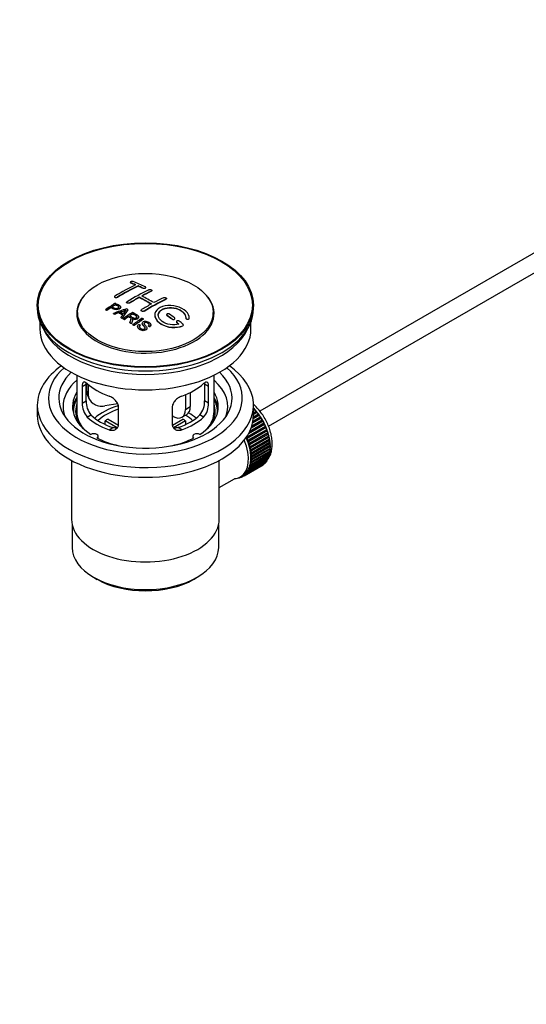
# Model space of a CAD drawing. Units: millimetres. Extents: x 0 to 1478, y 0 to 1758.
# Drawn here: x 218 to 365, y 0 to 287 of the extents above; entities that cross this region are included whole.
import ezdxf
from ezdxf import colors
from ezdxf.entities.mleader import LeaderData, LeaderLine
from ezdxf.math import Vec2, Vec3

# ---------------------------------------------------------------- set-up
doc = ezdxf.new("R2010")
doc.units = ezdxf.units.MM
doc.layers.add('DV5_Défaut', color=7, linetype='Continuous')
doc.layers.add('Défaut', color=7, linetype='Continuous')

# ---------------------------------------------------------------- blocks, each defined once
blk = doc.blocks.new('_DOT')
at = {"color": 0}
blk.add_line((0, 0), (-1, 0), dxfattribs=at)
at = {"color": 0, "const_width": 0.333}
blk.add_lwpolyline([(-0.1665, 0, 1), (0.1665, 0, 1)], format="xyb", close=True, dxfattribs=at)
blk = doc.blocks.new('SE4')
at = {"layer": 'DV5_Défaut', "color": 7, "linetype": 'Continuous'}
for p, q in [((387.06, 230.38), (287.61, 172.96)), ((290.12, 168.63), (386.62, 224.35)), ((249.82, 210.53), (249.82, 210.45)), ((249.97, 210.3), (249.97, 210.39)), ((252.09, 209.43), (252.09, 209.51)), ((253.5, 208.79), (253.5, 208.87)), ((254.36, 208.96), (254.36, 209.04)), ((255.98, 207.92), (255.98, 208)), ((256.13, 208.09), (256.13, 208.17)), ((222.74, 203.88), (222.74, 202.9)), ((245.23, 206.32), (245.23, 206.24)), ((245.44, 203.98), (245.44, 204.06)), ((246.08, 206.13), (246.08, 206.21)), ((248.76, 204.68), (248.76, 204.6)), ((249.62, 204.45), (249.62, 204.53)), ((252.44, 206.1), (252.44, 206.18)), ((260.22, 205.54), (260.22, 205.62)), ((260.37, 205.72), (260.37, 205.8)), ((285.74, 202.9), (285.74, 203.88)), ((234.49, 201.75), (234.49, 200.53)), ((242.67, 202.49), (242.67, 202.57)), ((243.03, 202.32), (243.03, 202.4)), ((244.14, 203.1), (244.14, 203.18)), ((244.92, 201.39), (244.92, 201.47)), ((245.3, 201.19), (245.3, 201.28)), ((246.43, 201.62), (246.43, 201.7)), ((247.05, 203.31), (247.05, 203.39)), ((249.09, 202.5), (249.09, 202.58)), ((250.56, 201.3), (250.56, 201.39)), ((253, 202.36), (253, 202.28)), ((253.86, 202.07), (253.86, 202.15)), ((260.43, 201.08), (260.43, 200.99)), ((273.99, 200.53), (273.99, 201.75)), ((223.49, 198.95), (223.49, 196.94)), ((247.06, 200.24), (247.06, 200.32)), ((247.48, 200.01), (247.48, 200.09)), ((247.77, 199.84), (247.77, 199.92)), ((248.13, 199.63), (248.13, 199.71)), ((249.35, 200.48), (249.35, 200.57)), ((249.72, 198.68), (249.72, 198.76)), ((250.18, 198.4), (250.18, 198.48)), ((250.51, 199.59), (250.51, 199.67)), ((250.58, 198.14), (250.58, 198.22)), ((252.27, 200.4), (252.27, 200.48)), ((253.33, 198.57), (253.33, 198.49)), ((253.68, 199.78), (253.68, 199.86)), ((255.84, 198.04), (255.84, 198.13)), ((260.58, 200.76), (260.58, 200.85)), ((261.99, 199.76), (261.99, 199.84)), ((262.84, 199.91), (262.84, 199.99)), ((263.26, 199.04), (263.26, 198.95)), ((263.4, 198.71), (263.4, 198.79)), ((265.3, 198.04), (265.3, 198.13)), ((265.98, 200.16), (265.98, 200.08)), ((266.98, 199.93), (266.98, 200.01)), ((266.99, 200.1), (266.99, 200.18)), ((284.99, 196.94), (284.99, 198.95)), ((250.95, 197.91), (250.95, 197.99)), ((251.97, 197.66), (251.97, 197.58)), ((252.71, 197.99), (252.71, 198.07)), ((254.7, 197.12), (254.7, 197.2)), ((255.14, 197.74), (255.14, 197.83)), ((255.52, 197.52), (255.52, 197.6)), ((265.11, 197.8), (265.11, 197.89)), ((234.24, 183.45), (234.24, 172.85)), ((237.08, 181.16), (237.08, 178.96)), ((274.24, 172.85), (274.24, 183.45)), ((235.83, 180.18), (236.98, 180.85)), ((235.83, 180.18), (235.83, 175.28)), ((236.98, 175.95), (236.98, 180.85)), ((237.08, 178.96), (237.6, 177.84)), ((237.6, 180.74), (237.6, 177.84)), ((267.32, 178.4), (267.32, 174.28)), ((271.5, 180.85), (271.5, 175.95)), ((272.66, 180.18), (271.5, 180.85)), ((272.66, 175.28), (272.66, 180.18)), ((235.83, 175.28), (236.98, 175.95)), ((237.37, 177.6), (237.89, 176.48)), ((265.91, 177.76), (265.91, 173.46)), ((272.66, 175.28), (271.5, 175.95)), ((222.74, 174.73), (222.74, 171.87)), ((246.17, 175.09), (242.43, 174.51)), ((246.44, 169.16), (246.44, 174.06)), ((262.05, 174.06), (262.05, 169.16)), ((265.91, 173.46), (267.32, 174.28)), ((285.74, 171.87), (285.74, 174.73)), ((285.74, 173.63), (285.91, 173.72)), ((285.98, 173.42), (285.74, 173.28)), ((286.2, 173.39), (285.74, 173.12)), ((285.74, 172.49), (286.56, 172.96)), ((286.61, 172.66), (285.74, 172.17)), ((286.84, 172.61), (285.74, 171.98)), ((285.91, 173.72), (285.98, 173.42)), ((285.98, 173.42), (286.2, 173.39)), ((286.56, 172.96), (286.61, 172.66)), ((286.61, 172.66), (286.84, 172.61)), ((237.28, 171.22), (238.37, 171.85)), ((246.06, 168.1), (242.51, 170.15)), ((242.51, 169.08), (242.51, 170.15)), ((243.36, 170.64), (246.4, 168.88)), ((262.37, 171.42), (262.05, 171.61)), ((262.1, 168.9), (265.12, 170.64)), ((265.97, 170.15), (262.43, 168.11)), ((264.87, 171.17), (266.29, 171.99)), ((265.97, 170.15), (265.97, 169.08)), ((271.2, 171.22), (270.11, 171.85)), ((284.66, 167.15), (288.78, 169.53)), ((288.52, 170.03), (285.02, 168.01)), ((288.28, 170.16), (285.15, 168.36)), ((285.25, 168.68), (288.29, 170.43)), ((288, 170.92), (285.46, 169.46)), ((287.76, 171.03), (285.52, 169.74)), ((285.59, 170.06), (287.75, 171.31)), ((287.44, 171.78), (285.68, 170.77)), ((287.2, 171.87), (285.71, 171)), ((285.73, 171.32), (287.17, 172.16)), ((287.17, 172.16), (287.2, 171.87)), ((287.2, 171.87), (287.44, 171.78)), ((287.75, 171.31), (287.76, 171.03)), ((287.76, 171.03), (288, 170.92)), ((288.29, 170.43), (288.28, 170.16)), ((288.28, 170.16), (288.52, 170.03)), ((288.78, 169.53), (288.75, 169.27)), ((243.64, 167.55), (244.74, 168.18)), ((264.84, 167.55), (263.75, 168.18)), ((289.17, 168.36), (283.65, 165.18)), ((283.71, 165.41), (289.22, 168.6)), ((289.4, 168.18), (283.89, 164.99)), ((289.53, 167.44), (284.02, 164.26)), ((284.09, 164.48), (289.61, 167.66)), ((289.76, 167.24), (284.25, 164.05)), ((288.98, 169.11), (284.28, 166.4)), ((284.42, 163.54), (289.94, 166.72)), ((288.75, 169.27), (284.5, 166.82)), ((288.75, 169.27), (288.98, 169.11)), ((289.22, 168.6), (289.17, 168.36)), ((289.17, 168.36), (289.4, 168.18)), ((289.61, 167.66), (289.53, 167.44)), ((289.53, 167.44), (289.76, 167.24)), ((289.94, 166.72), (289.84, 166.52)), ((240.47, 164.98), (240.47, 165.64)), ((268.02, 165.64), (268.02, 164.98)), ((283.65, 165.18), (283.71, 165.41)), ((283.89, 164.99), (283.65, 165.18)), ((284.02, 164.26), (284.09, 164.48)), ((284.25, 164.05), (284.02, 164.26)), ((289.84, 166.52), (284.33, 163.34)), ((290.07, 166.3), (284.55, 163.11)), ((290.09, 165.61), (284.58, 162.42)), ((284.69, 162.6), (290.21, 165.78)), ((290.28, 164.7), (284.77, 161.52)), ((290.31, 165.36), (284.79, 162.18)), ((290.41, 163.82), (284.89, 160.63)), ((284.9, 161.67), (290.42, 164.85)), ((290.49, 164.44), (284.97, 161.26)), ((285.05, 160.76), (290.56, 163.94)), ((289.84, 166.52), (290.07, 166.3)), ((290.21, 165.78), (290.09, 165.61)), ((290.09, 165.61), (290.31, 165.36)), ((290.42, 164.85), (290.28, 164.7)), ((290.28, 164.7), (290.49, 164.44)), ((290.56, 163.94), (290.41, 163.82)), ((290.41, 163.82), (290.6, 163.54)), ((284.33, 163.34), (284.42, 163.54)), ((284.55, 163.11), (284.33, 163.34)), ((284.58, 162.42), (284.69, 162.6)), ((284.79, 162.18), (284.58, 162.42)), ((284.77, 161.52), (284.9, 161.67)), ((284.97, 161.26), (284.77, 161.52)), ((290.47, 162.96), (284.96, 159.77)), ((290.56, 161.05), (285.05, 157.86)), ((290.6, 163.54), (285.09, 160.36)), ((285.09, 158.21), (290.6, 161.4)), ((285.13, 159.88), (290.64, 163.06)), ((290.64, 161.84), (285.13, 158.66)), ((290.66, 162.67), (285.14, 159.49)), ((285.14, 159.02), (290.66, 162.21)), ((290.43, 161.3), (290.56, 161.05)), ((290.64, 163.06), (290.47, 162.96)), ((290.47, 162.96), (290.66, 162.67)), ((290.49, 162.11), (290.64, 161.84)), ((232.74, 158.58), (232.74, 141.42)), ((275.74, 141.42), (275.74, 158.58)), ((289.22, 157.94), (283.71, 154.76)), ((283.89, 154.97), (289.4, 158.15)), ((289.61, 158.43), (284.09, 155.25)), ((284.25, 155.49), (289.76, 158.67)), ((289.94, 158.99), (284.42, 155.81)), ((284.55, 156.08), (290.07, 159.27)), ((290.21, 159.62), (284.69, 156.43)), ((284.79, 156.74), (290.31, 159.92)), ((284.89, 160.63), (285.05, 160.76)), ((285.09, 160.36), (284.89, 160.63)), ((284.89, 158.17), (285.09, 158.21)), ((285.05, 157.86), (284.89, 158.17)), ((290.42, 160.31), (284.9, 157.12)), ((284.96, 159.77), (285.13, 159.88)), ((285.14, 159.49), (284.96, 159.77)), ((284.96, 158.95), (285.14, 159.02)), ((285.13, 158.66), (284.96, 158.95)), ((284.97, 157.45), (290.49, 160.63)), ((289.2, 158.04), (289.22, 157.94)), ((289.57, 158.57), (289.61, 158.43)), ((289.88, 159.16), (289.94, 158.99)), ((290.13, 159.82), (290.21, 159.62)), ((290.32, 160.53), (290.42, 160.31)), ((288.29, 157.18), (282.77, 154)), ((283, 154.14), (288.52, 157.33)), ((288.78, 157.52), (283.26, 154.34)), ((283.47, 154.52), (288.98, 157.7)), ((283.71, 154.76), (283.65, 155.06)), ((283.65, 155.06), (283.89, 154.97)), ((284.09, 155.25), (284.02, 155.55)), ((284.02, 155.55), (284.25, 155.49)), ((284.42, 155.81), (284.33, 156.12)), ((284.33, 156.12), (284.55, 156.08)), ((284.69, 156.43), (284.58, 156.74)), ((284.58, 156.74), (284.79, 156.74)), ((284.77, 157.43), (284.97, 157.45)), ((284.9, 157.12), (284.77, 157.43)), ((288.29, 157.19), (288.29, 157.18)), ((288.77, 157.58), (288.78, 157.52)), ((275.74, 150.69), (280.17, 153.25)), ((281.31, 153.51), (281.32, 153.5)), ((281.86, 153.68), (281.66, 153.56)), ((281.66, 153.56), (281.67, 153.66)), ((281.8, 153.73), (281.92, 153.63)), ((281.93, 153.8), (282.64, 154.21)), ((282.24, 153.74), (282.24, 153.98)), ((282.45, 153.87), (282.24, 153.74)), ((282.27, 154), (282.48, 153.85)), ((282.77, 154), (282.76, 154.28)), ((282.76, 154.28), (283, 154.14)), ((283.26, 154.34), (283.23, 154.63)), ((283.23, 154.63), (283.47, 154.52)), ((232.89, 139.95), (232.89, 133.25)), ((275.59, 133.25), (275.59, 139.95)), ((239.15, 124.53), (240.21, 123.92)), ((268.28, 123.92), (269.34, 124.53))]:
    blk.add_line(p, q, dxfattribs=at)
for centre, radius, start, end in [((240.95, 220.59), 19.64, 287.4132, 292.931), ((261.63, 192.13), 16.66, 141.4657, 146.3855), ((241.97, 175.19), 6.14, 179.1058, 220.2434), ((243.3, 175.81), 6.32, 178.7495, 218.7665), ((265.18, 175.81), 6.32, 321.2307, 1.2533), ((266.52, 175.19), 6.14, 319.7591, 0.8917)]:
    blk.add_arc(centre, radius, start, end, dxfattribs=at)
for centre, major_axis in [((254.24, 203.88), (-31.5, 0)), ((254.24, 203.88), (-31.2, 0)), ((254.24, 201.75), (-19.75, 0))]:
    blk.add_ellipse(centre, major_axis=major_axis, ratio=0.57735, dxfattribs=at)
for centre, major_axis, ratio, start_param, end_param in [((247.05, 145.68), (37.87, 65.59), 0.57735, 0.704441, 0.816772), ((258.57, 144.03), (-38.08, 65.96), 0.57735, -0.651509, -0.624963), ((258.57, 144.03), (-38.03, 65.87), 0.57735, -0.651331, -0.624749), ((259.28, 144.44), (-38.04, 65.89), 0.57735, -0.691049, -0.624778), ((247.76, 145.27), (37.93, 65.7), 0.57735, 0.704578, 0.816719), ((247.76, 145.27), (37.88, 65.61), 0.57735, 0.70447, 0.816761), ((250.59, 143.64), (38.12, 66.02), 0.57735, 0.698397, 0.816564), ((258.57, 144.03), (-38.08, 65.96), 0.57735, -0.691157, -0.664745), ((258.57, 144.03), (-38.03, 65.87), 0.57735, -0.691032, -0.664585), ((251.3, 143.23), (38.15, 66.08), 0.57735, 0.698467, 0.750995), ((251.3, 143.23), (38.1, 65.99), 0.57735, 0.698352, 0.75095), ((254.24, 201.43), (-20, 0), 0.57735, 5.812697, 6.283185), ((254.24, 201.43), (-20, 0), 0.57735, 0, 3.612081), ((248.99, 144.56), (38.03, 65.86), 0.57735, 0.852216, 0.903307), ((249.35, 144.35), (38.05, 65.9), 0.57735, 0.858164, 0.876427), ((249.35, 144.35), (38, 65.82), 0.57735, 0.85826, 0.876547), ((251.3, 143.23), (38.15, 66.08), 0.57735, 0.764107, 0.816539), ((251.3, 143.23), (38.1, 65.99), 0.57735, 0.764079, 0.81658), ((255.39, 142.19), (-38.2, 66.16), 0.57735, -0.796297, -0.73082), ((255.39, 142.19), (-38.15, 66.07), 0.57735, -0.796311, -0.730749), ((256.1, 142.6), (-38.18, 66.14), 0.57735, -0.796301, -0.7308), ((254.83, 141.19), (38.2, 66.17), 0.57735, 0.764137, 0.816495), ((255.54, 140.78), (38.2, 66.16), 0.57735, 0.698571, 0.816502), ((255.54, 140.78), (38.15, 66.07), 0.57735, 0.698457, 0.816543), ((254.83, 141.19), (38.2, 66.17), 0.57735, 0.698591, 0.751044), ((254.24, 202.9), (-31.5, 0), 0.57735, 0, 3.141593), ((249.35, 144.35), (38.05, 65.9), 0.57735, 0.882428, 0.903232), ((249.35, 144.35), (38, 65.82), 0.57735, 0.882557, 0.903389), ((253.94, 141.92), (60.54, 46.62), 0.746076, 1.124335, 1.178868), ((247.92, 137.88), (-37.94, 65.72), 0.57735, -0.736615, -0.729471), ((247.92, 137.88), (-37.89, 65.63), 0.57735, -0.73655, -0.729396), ((254.06, 141.76), (59.34, 48.14), 0.739398, 1.140955, 1.15737), ((254.06, 141.76), (59.26, 48.08), 0.739398, 1.1411, 1.157537), ((248.74, 138.36), (-38.01, 65.83), 0.57735, -0.76366, -0.742279), ((248.74, 138.36), (-37.96, 65.74), 0.57735, -0.763631, -0.742222), ((249.04, 138.53), (-38.03, 65.87), 0.57735, -0.761574, -0.744218), ((250.3, 142.55), (19.06, 73.87), 0.333105, 0.746566, 0.763075), ((250.59, 142.41), (17.94, 74.17), 0.31556, 0.704746, 0.759699), ((250.59, 142.41), (17.92, 74.07), 0.31556, 0.704813, 0.759839), ((254.09, 141.61), (38.21, 66.17), 0.57735, 0.8519, 0.902747), ((250.65, 139.46), (-38.12, 66.03), 0.57735, -0.756474, -0.749259), ((254.46, 141.41), (38.21, 66.17), 0.57735, 0.857535, 0.874288), ((254.46, 141.41), (38.16, 66.09), 0.57735, 0.85763, 0.874405), ((255.74, 142.4), (-38.19, 66.15), 0.57735, -0.914485, -0.888123), ((254.24, 200.53), (-19.75, 0), 0.57735, 0, 0.122647), ((247.92, 137.88), (-37.94, 65.72), 0.57735, -0.777211, -0.769523), ((247.92, 137.88), (-37.89, 65.63), 0.57735, -0.777202, -0.769503), ((254.46, 141.41), (38.21, 66.17), 0.57735, 0.880117, 0.902748), ((254.46, 141.41), (38.16, 66.09), 0.57735, 0.880242, 0.902902), ((247.92, 137.88), (-37.94, 65.72), 0.57735, -0.827538, -0.819106), ((247.92, 137.88), (-37.89, 65.63), 0.57735, -0.827594, -0.819151), ((256.91, 139.99), (38.16, 66.09), 0.57735, 0.851981, 0.902891), ((257.27, 139.78), (38.15, 66.07), 0.57735, 0.852005, 0.902932), ((257.27, 139.78), (38.1, 65.98), 0.57735, 0.852093, 0.903088), ((255.04, 141.99), (-38.2, 66.17), 0.57735, -0.914449, -0.888095), ((255.04, 141.99), (-38.15, 66.08), 0.57735, -0.914619, -0.88823), ((255.04, 141.99), (-38.2, 66.17), 0.57735, -0.95247, -0.940894), ((255.04, 141.99), (-38.15, 66.08), 0.57735, -0.952691, -0.941099), ((255.74, 142.4), (-38.19, 66.15), 0.57735, -0.960477, -0.940937), ((254.24, 200.53), (-19.75, 0), 0.57735, 3.018945, 3.141593), ((254.24, 196.94), (-30.75, 0), 0.57735, 0, 3.141593), ((254.24, 201.43), (-30.75, 0), 0.57735, 0.25974, 2.881853), ((254.24, 174.73), (-31.5, 0), 0.57735, 5.60183, 6.283185), ((254.24, 174.73), (-31.5, 0), 0.57735, 0, 3.822948), ((254.24, 176.77), (-28.25, 0), 0.57735, 5.708569, 6.283185), ((254.24, 176.77), (-28.25, 0), 0.57735, 0, 3.716209), ((254.24, 176.77), (-25.25, 0), 0.57735, 5.739722, 6.283185), ((254.24, 176.77), (-25.25, 0), 0.57735, 0, 3.685056), ((254.24, 174.32), (-24, 0), 0.57735, 5.697563, 6.283185), ((254.24, 187.14), (-20, 0), 0.57735, 0.558455, 1.012341), ((254.24, 187.14), (20, 0), 0.57735, 5.270844, 5.72473), ((254.24, 174.32), (-24, 0), 0.57735, 2.925762, 3.727215), ((254.24, 174.32), (21.25, 0), 0.57735, 2.796891, 3.868159), ((241.91, 179.71), (4.54, 2.1), 0.788675, 2.790713, 3.141593), ((254.24, 174.32), (-21.25, 0), 0.57735, 2.415027, 3.486294), ((254.24, 172.85), (21.25, 0), 0.57735, 2.796891, 3.081661), ((254.24, 172.85), (-20.98, 0), 0.57735, 5.976935, 6.283185), ((242.43, 178.59), (4.54, 2.1), 0.788675, 2.790713, 4.36151), ((254.24, 172.85), (-21.25, 0), 0.57735, 3.201525, 3.486294), ((254.24, 172.85), (-20.98, 0), 0.57735, 3.093913, 3.447843), ((254.24, 174.32), (-24, 0), 0.57735, 0, 0.21583), ((254.24, 172.85), (-20.98, 0), 0.57735, 0, 0.04768), ((254.24, 172.85), (20.35, 0), 0.57735, 2.955859, 3.445055), ((254.24, 172.85), (-20, 0), 0.57735, 0, 0.458666), ((254.24, 165.5), (-17.5, 0), 0.57735, 5.182212, 5.717814), ((254.24, 165.5), (-16, 0), 0.57735, 5.222101, 5.748726), ((262.37, 175.5), (-2.5, 4.33), 0.57735, 2.356194, 3.926991), ((263.79, 176.32), (-2.5, 4.33), 0.57735, 3.141593, 3.926991), ((254.24, 165.5), (-17.5, 0), 0.57735, 3.706964, 3.90805), ((254.24, 172.85), (-20, 0), 0.57735, 2.682927, 3.141593), ((254.24, 172.85), (20.35, 0), 0.57735, 5.979723, 6.283185), ((254.24, 172.85), (20.35, 0), 0.57735, 0, 0.185734), ((282.67, 167.22), (-5.63, 9.74), 0.57735, 4.209249, 5.100992), ((282.53, 167.13), (-5.75, 9.96), 0.57735, -1.214048, -1.191961), ((282.53, 167.13), (-5.75, 9.96), 0.57735, -1.303808, -1.254346), ((282.53, 167.13), (-5.75, 9.96), 0.57735, -1.393567, -1.344106), ((254.24, 171.87), (-31.5, 0), 0.57735, 0, 3.141593), ((254.24, 177.34), (-20, 0), 0.57735, 0.558455, 1.012341), ((254.24, 177.34), (-18.5, 0), 0.57735, 0.53969, 1.031106), ((254.24, 163.87), (-16, 0), 0.57735, -0.822907, -0.747889), ((254.24, 177.34), (18.5, 0), 0.57735, 5.252079, 5.743495), ((254.24, 177.34), (20, 0), 0.57735, 5.270844, 5.72473), ((254.24, 163.87), (16, 0), 0.57735, 0.747889, 0.822907), ((254.24, 165.5), (-16, 0), 0.57735, 3.676052, 3.891291), ((282.53, 167.13), (-5.75, 9.96), 0.57735, -1.483327, -1.433866), ((282.53, 167.13), (-5.75, 9.96), 0.57735, 4.710098, 4.75956), ((282.53, 167.13), (5.75, -9.96), 0.57735, 1.478746, 1.528207), ((282.53, 167.13), (5.75, -9.96), 0.57735, 1.388986, 1.438447), ((282.53, 167.13), (5.75, -9.96), 0.57735, 1.299226, 1.348688), ((282.53, 167.13), (5.75, -9.96), 0.57735, 1.209466, 1.258928), ((239.22, 165.64), (-1.25, 0), 0.57735, 2.38561, 5.468371), ((254.24, 174.32), (21.25, 0), 0.57735, 3.985823, 4.340705), ((254.24, 174.32), (21.25, 0), 0.57735, 5.084073, 5.438955), ((269.27, 165.64), (1.25, 0), 0.57735, 0.814814, 3.897575), ((276.3, 163.54), (5.62, -9.74), 0.57735, 0, 1.343844), ((277.01, 163.95), (5.63, -9.74), 0.57735, 1.279077, 1.368837), ((277.01, 163.95), (5.75, -9.96), 0.57735, 1.299226, 1.348688), ((277.01, 163.95), (5.63, -9.74), 0.57735, 1.189317, 1.279077), ((277.01, 163.95), (5.75, -9.96), 0.57735, 1.209466, 1.258928), ((282.53, 167.13), (5.75, -9.96), 0.57735, 1.119707, 1.169168), ((282.53, 167.13), (5.75, -9.96), 0.57735, 1.029947, 1.079408), ((282.67, 167.22), (-5.63, 9.74), 0.57735, 4.118596, 4.15791), ((282.53, 167.13), (5.75, -9.96), 0.57735, 0.940187, 0.989648), ((282.67, 167.22), (-5.63, 9.74), 0.57735, 4.028203, 4.065108), ((277.01, 163.95), (5.63, -9.74), 0.57735, 1.099557, 1.189317), ((277.01, 163.95), (5.75, -9.96), 0.57735, 1.119707, 1.169168), ((277.01, 163.95), (5.63, -9.74), 0.57735, 1.009798, 1.099557), ((277.01, 163.95), (5.63, -9.74), 0.57735, 0.920038, 1.009798), ((277.01, 163.95), (5.75, -9.96), 0.57735, 1.029947, 1.079408), ((277.01, 163.95), (5.75, -9.96), 0.57735, 0.940187, 0.989648), ((282.53, 167.13), (5.75, -9.96), 0.57735, 0.581148, 0.630609), ((282.67, 167.22), (-5.63, 9.74), 0.57735, 3.758625, 3.783987), ((282.53, 167.13), (5.75, -9.96), 0.57735, 0.850427, 0.899889), ((282.67, 167.22), (-5.63, 9.74), 0.57735, 3.848215, 3.878615), ((282.53, 167.13), (5.75, -9.96), 0.57735, 0.670908, 0.720369), ((282.67, 167.22), (-5.63, 9.74), 0.57735, 3.938075, 3.97227), ((282.53, 167.13), (5.75, -9.96), 0.57735, 0.760668, 0.810129), ((277.01, 163.95), (5.63, -9.74), 0.57735, 0.560999, 0.650758), ((277.01, 163.95), (5.62, -9.74), 0.57735, 0.830278, 0.920038), ((277.01, 163.95), (5.62, -9.74), 0.57735, 0.650758, 0.740518), ((277.01, 163.95), (5.62, -9.74), 0.57735, 0.740518, 0.830278), ((277.01, 163.95), (5.75, -9.96), 0.57735, 0.850427, 0.899889), ((277.01, 163.95), (5.75, -9.96), 0.57735, 0.670908, 0.720369), ((277.01, 163.95), (5.75, -9.96), 0.57735, 0.760668, 0.810129), ((282.53, 167.13), (5.75, -9.96), 0.57735, 0.132349, 0.18181), ((282.53, 167.13), (5.75, -9.96), 0.57735, 0.222109, 0.27157), ((282.53, 167.13), (5.75, -9.96), 0.57735, 0.311869, 0.36133), ((282.53, 167.13), (5.75, -9.96), 0.57735, 0.401628, 0.45109), ((282.53, 167.13), (5.75, -9.96), 0.57735, 0.491388, 0.540849), ((282.67, 167.22), (-5.63, 9.74), 0.57735, 3.669302, 3.68798), ((277.01, 163.95), (5.62, -9.74), 0.57735, 0.1122, 0.20196), ((277.01, 163.95), (5.62, -9.74), 0.57735, 0.20196, 0.291719), ((277.01, 163.95), (5.75, -9.96), 0.57735, 0.222109, 0.27157), ((277.01, 163.95), (5.63, -9.74), 0.57735, 0.291719, 0.381479), ((277.01, 163.95), (5.75, -9.96), 0.57735, 0.311869, 0.36133), ((277.01, 163.95), (5.63, -9.74), 0.57735, 0.381479, 0.471239), ((277.01, 163.95), (5.75, -9.96), 0.57735, 0.401628, 0.45109), ((277.01, 163.95), (5.62, -9.74), 0.57735, 0.471239, 0.560999), ((277.01, 163.95), (5.75, -9.96), 0.57735, 0.491388, 0.540849), ((277.01, 163.95), (5.75, -9.96), 0.57735, 0.581148, 0.630609), ((282.53, 167.13), (5.75, -9.96), 0.57735, 0.042589, 0.09205), ((276.3, 163.54), (5.62, -9.74), 0.57735, 6.015722, 6.283185), ((277.01, 163.95), (5.75, -9.96), 0.57735, -0.22669, -0.177229), ((277.01, 163.95), (5.75, -9.96), 0.57735, -0.13693, -0.087469), ((277.01, 163.95), (-5.75, 9.96), 0.57735, 3.094422, 3.143883), ((277.01, 163.95), (-5.63, 9.74), 0.57735, 3.141593, 3.164033), ((277.01, 163.95), (5.62, -9.74), 0.57735, 0.02244, 0.1122), ((277.01, 163.95), (5.75, -9.96), 0.57735, 0.042589, 0.09205), ((277.01, 163.95), (5.75, -9.96), 0.57735, 0.132349, 0.18181), ((254.24, 141.42), (-21.5, 0), 0.57735, 0, 3.141593), ((254.24, 133.25), (21.35, 0), 0.57735, 3.141593, 6.283185), ((254.24, 132.03), (-19.85, 0), 0.57735, 0.785398, 2.356194)]:
    blk.add_ellipse(centre, major_axis=major_axis, ratio=ratio, start_param=start_param, end_param=end_param, dxfattribs=at)
for points, knots in [([(250.68, 210.72), (250.64, 210.74), (250.59, 210.75), (250.54, 210.76), (250.49, 210.77), (250.43, 210.77), (250.38, 210.77), (250.32, 210.77), (250.26, 210.77), (250.21, 210.76), (250.16, 210.75), (250.1, 210.74), (250.06, 210.73), (250.01, 210.71), (249.97, 210.7), (249.93, 210.68), (249.9, 210.66), (249.87, 210.63), (249.85, 210.61), (249.83, 210.59), (249.82, 210.56), (249.82, 210.54), (249.82, 210.51), (249.83, 210.49), (249.85, 210.47), (249.87, 210.44), (249.9, 210.42), (249.93, 210.4), (249.94, 210.4), (249.96, 210.39), (249.97, 210.39)], [0, 0, 0, 0, 0.107463, 0.107463, 0.107463, 0.215143, 0.215143, 0.215143, 0.321522, 0.321522, 0.321522, 0.426592, 0.426592, 0.426592, 0.531395, 0.531395, 0.531395, 0.637057, 0.637057, 0.637057, 0.744336, 0.744336, 0.744336, 0.853318, 0.853318, 0.853318, 0.963351, 0.963351, 0.963351, 1, 1, 1, 1]), ([(253.5, 208.87), (253.54, 208.85), (253.59, 208.84), (253.64, 208.82), (253.69, 208.81), (253.75, 208.81), (253.8, 208.8), (253.86, 208.8), (253.91, 208.8), (253.97, 208.81), (254.02, 208.81), (254.08, 208.82), (254.12, 208.84), (254.17, 208.85), (254.21, 208.87), (254.25, 208.89), (254.28, 208.91), (254.31, 208.94), (254.33, 208.96), (254.35, 208.99), (254.36, 209.01), (254.36, 209.04), (254.36, 209.07), (254.35, 209.09), (254.33, 209.12), (254.31, 209.14), (254.28, 209.17), (254.25, 209.19), (254.24, 209.19), (254.22, 209.2), (254.21, 209.21)], [0, 0, 0, 0, 0.106753, 0.106753, 0.106753, 0.213671, 0.213671, 0.213671, 0.320065, 0.320065, 0.320065, 0.426171, 0.426171, 0.426171, 0.532562, 0.532562, 0.532562, 0.639684, 0.639684, 0.639684, 0.747671, 0.747671, 0.747671, 0.856287, 0.856287, 0.856287, 0.96501, 0.96501, 0.96501, 1, 1, 1, 1]), ([(255.27, 208.36), (255.31, 208.37), (255.36, 208.39), (255.41, 208.4), (255.46, 208.41), (255.51, 208.42), (255.57, 208.42), (255.63, 208.42), (255.68, 208.42), (255.74, 208.41), (255.79, 208.41), (255.84, 208.4), (255.89, 208.38), (255.94, 208.37), (255.98, 208.35), (256.02, 208.32), (256.05, 208.3), (256.08, 208.28), (256.1, 208.25), (256.12, 208.22), (256.13, 208.2), (256.13, 208.17), (256.13, 208.14), (256.12, 208.11), (256.1, 208.09), (256.08, 208.06), (256.05, 208.04), (256.02, 208.02), (256, 208.01), (255.99, 208), (255.98, 208)], [0, 0, 0, 0, 0.107142, 0.107142, 0.107142, 0.214439, 0.214439, 0.214439, 0.321322, 0.321322, 0.321322, 0.427866, 0.427866, 0.427866, 0.534455, 0.534455, 0.534455, 0.641451, 0.641451, 0.641451, 0.74904, 0.74904, 0.74904, 0.857152, 0.857152, 0.857152, 0.965487, 0.965487, 0.965487, 1, 1, 1, 1]), ([(245.4, 204.44), (245.8, 204.26), (246.21, 204.08), (246.78, 203.77), (246.96, 203.65), (247.09, 203.34), (247.01, 203.17), (246.68, 202.87), (246.45, 202.74), (245.92, 202.6), (245.62, 202.59), (245.13, 202.71), (244.93, 202.81), (244.54, 203), (244.34, 203.09), (244.14, 203.18)], [0, 0, 0, 0, 0.25, 0.25, 0.375, 0.375, 0.5, 0.5, 0.625, 0.625, 0.75, 0.75, 0.875, 0.875, 1, 1, 1, 1]), ([(244.46, 203.4), (244.72, 203.28), (244.96, 203.16), (245.22, 203.04), (245.32, 203), (245.42, 202.96), (245.54, 202.93), (245.6, 202.92), (245.67, 202.91), (245.73, 202.91), (245.8, 202.91), (245.88, 202.91), (245.95, 202.93), (246.01, 202.94), (246.07, 202.96), (246.12, 202.98), (246.2, 203.01), (246.28, 203.06), (246.34, 203.1), (246.39, 203.14), (246.44, 203.19), (246.48, 203.23), (246.51, 203.28), (246.53, 203.33), (246.53, 203.38), (246.53, 203.42), (246.52, 203.46), (246.5, 203.5), (246.48, 203.53), (246.44, 203.56), (246.4, 203.58), (246.24, 203.7), (246.03, 203.78), (245.83, 203.88), (245.7, 203.94), (245.57, 204), (245.44, 204.06)], [0, 0, 0, 0, 0.231765, 0.231765, 0.231765, 0.316277, 0.316277, 0.316277, 0.361783, 0.361783, 0.361783, 0.408006, 0.408006, 0.408006, 0.448771, 0.448771, 0.448771, 0.50874, 0.50874, 0.50874, 0.561715, 0.561715, 0.561715, 0.615279, 0.615279, 0.615279, 0.661556, 0.661556, 0.661556, 0.702535, 0.702535, 0.702535, 0.881689, 0.881689, 0.881689, 1, 1, 1, 1]), ([(245.37, 206.52), (245.33, 206.49), (245.3, 206.46), (245.28, 206.44), (245.25, 206.41), (245.24, 206.38), (245.23, 206.35), (245.22, 206.32), (245.23, 206.29), (245.24, 206.26), (245.25, 206.23), (245.27, 206.21), (245.3, 206.19), (245.33, 206.17), (245.37, 206.15), (245.41, 206.13), (245.46, 206.12), (245.51, 206.11), (245.56, 206.1), (245.61, 206.1), (245.67, 206.1), (245.73, 206.1), (245.78, 206.11), (245.84, 206.12), (245.89, 206.13), (245.95, 206.15), (246, 206.17), (246.04, 206.19), (246.05, 206.2), (246.07, 206.2), (246.08, 206.21)], [0, 0, 0, 0, 0.105971, 0.105971, 0.105971, 0.212063, 0.212063, 0.212063, 0.318272, 0.318272, 0.318272, 0.425145, 0.425145, 0.425145, 0.532921, 0.532921, 0.532921, 0.641453, 0.641453, 0.641453, 0.750258, 0.750258, 0.750258, 0.858724, 0.858724, 0.858724, 0.966387, 0.966387, 0.966387, 1, 1, 1, 1]), ([(246.53, 203.3), (246.53, 203.34), (246.52, 203.38), (246.5, 203.41), (246.48, 203.45), (246.44, 203.48), (246.4, 203.5), (246.24, 203.61), (246.03, 203.7), (245.83, 203.8), (245.7, 203.86), (245.57, 203.92), (245.44, 203.98)], [0, 0, 0, 0, 0.112066, 0.112066, 0.112066, 0.219576, 0.219576, 0.219576, 0.689588, 0.689588, 0.689588, 1, 1, 1, 1]), ([(249.62, 204.53), (249.58, 204.5), (249.53, 204.48), (249.48, 204.47), (249.43, 204.45), (249.37, 204.44), (249.32, 204.43), (249.26, 204.43), (249.2, 204.42), (249.15, 204.43), (249.09, 204.43), (249.04, 204.44), (248.99, 204.46), (248.95, 204.47), (248.9, 204.49), (248.87, 204.51), (248.83, 204.54), (248.81, 204.56), (248.79, 204.59), (248.77, 204.62), (248.76, 204.65), (248.76, 204.68), (248.76, 204.71), (248.77, 204.75), (248.79, 204.78), (248.81, 204.81), (248.84, 204.84), (248.87, 204.86), (248.88, 204.87), (248.9, 204.88), (248.91, 204.89)], [0, 0, 0, 0, 0.107253, 0.107253, 0.107253, 0.214619, 0.214619, 0.214619, 0.322167, 0.322167, 0.322167, 0.429909, 0.429909, 0.429909, 0.537703, 0.537703, 0.537703, 0.645384, 0.645384, 0.645384, 0.752836, 0.752836, 0.752836, 0.860044, 0.860044, 0.860044, 0.9671, 0.9671, 0.9671, 1, 1, 1, 1]), ([(259.51, 206.05), (259.55, 206.06), (259.6, 206.08), (259.65, 206.09), (259.7, 206.1), (259.76, 206.1), (259.81, 206.1), (259.87, 206.1), (259.93, 206.1), (259.98, 206.09), (260.04, 206.08), (260.09, 206.06), (260.14, 206.04), (260.18, 206.03), (260.23, 206), (260.26, 205.98), (260.3, 205.95), (260.32, 205.92), (260.34, 205.89), (260.36, 205.86), (260.37, 205.83), (260.37, 205.8), (260.37, 205.77), (260.36, 205.74), (260.34, 205.72), (260.32, 205.69), (260.29, 205.66), (260.26, 205.64), (260.25, 205.64), (260.23, 205.63), (260.22, 205.62)], [0, 0, 0, 0, 0.107899, 0.107899, 0.107899, 0.215929, 0.215929, 0.215929, 0.323875, 0.323875, 0.323875, 0.431486, 0.431486, 0.431486, 0.538676, 0.538676, 0.538676, 0.645549, 0.645549, 0.645549, 0.752343, 0.752343, 0.752343, 0.859331, 0.859331, 0.859331, 0.966701, 0.966701, 0.966701, 1, 1, 1, 1]), ([(247.05, 203.31), (247.05, 203.18), (246.97, 203.05), (246.68, 202.79), (246.45, 202.66), (245.92, 202.52), (245.62, 202.51), (245.13, 202.63), (244.93, 202.72), (244.54, 202.91), (244.34, 203.01), (244.14, 203.1)], [0, 0, 0, 0, 0.162249, 0.162249, 0.371687, 0.371687, 0.581125, 0.581125, 0.790562, 0.790562, 1, 1, 1, 1]), ([(249.66, 200.78), (249.95, 200.61), (250.23, 200.43), (250.53, 200.27), (250.61, 200.22), (250.7, 200.18), (250.8, 200.14), (250.87, 200.12), (250.94, 200.1), (251.01, 200.1), (251.07, 200.09), (251.14, 200.09), (251.2, 200.09), (251.26, 200.1), (251.32, 200.11), (251.38, 200.13), (251.44, 200.15), (251.5, 200.18), (251.55, 200.21), (251.6, 200.24), (251.65, 200.28), (251.68, 200.32), (251.72, 200.36), (251.74, 200.4), (251.75, 200.45), (251.75, 200.49), (251.75, 200.53), (251.74, 200.57), (251.73, 200.61), (251.7, 200.65), (251.67, 200.68), (251.61, 200.75), (251.53, 200.81), (251.43, 200.87), (251.14, 201.04), (250.85, 201.22), (250.56, 201.39)], [0, 0, 0, 0, 0.254173, 0.254173, 0.254173, 0.326818, 0.326818, 0.326818, 0.373831, 0.373831, 0.373831, 0.41241, 0.41241, 0.41241, 0.45084, 0.45084, 0.45084, 0.494322, 0.494322, 0.494322, 0.538141, 0.538141, 0.538141, 0.5837, 0.5837, 0.5837, 0.62279, 0.62279, 0.62279, 0.663667, 0.663667, 0.663667, 0.744083, 0.744083, 0.744083, 1, 1, 1, 1]), ([(250.5, 201.79), (250.94, 201.54), (251.39, 201.29), (251.81, 201.02), (251.92, 200.96), (252.02, 200.88), (252.11, 200.8), (252.16, 200.75), (252.21, 200.68), (252.24, 200.62), (252.27, 200.55), (252.28, 200.48), (252.26, 200.41), (252.25, 200.34), (252.21, 200.26), (252.16, 200.19), (252.11, 200.12), (252.03, 200.05), (251.95, 199.99), (251.86, 199.93), (251.76, 199.88), (251.64, 199.84), (251.53, 199.81), (251.41, 199.79), (251.29, 199.78), (251.19, 199.77), (251.08, 199.78), (250.97, 199.79), (250.82, 199.82), (250.68, 199.86), (250.55, 199.91), (250.51, 199.92), (250.47, 199.94), (250.43, 199.96)], [0, 0, 0, 0, 0.342367, 0.342367, 0.342367, 0.429636, 0.429636, 0.429636, 0.489631, 0.489631, 0.489631, 0.550431, 0.550431, 0.550431, 0.618335, 0.618335, 0.618335, 0.686568, 0.686568, 0.686568, 0.757145, 0.757145, 0.757145, 0.82455, 0.82455, 0.82455, 0.884309, 0.884309, 0.884309, 0.97195, 0.97195, 0.97195, 1, 1, 1, 1]), ([(251.75, 200.41), (251.75, 200.44), (251.75, 200.46), (251.74, 200.49), (251.73, 200.53), (251.7, 200.57), (251.67, 200.6), (251.61, 200.67), (251.53, 200.73), (251.43, 200.79), (251.14, 200.96), (250.85, 201.13), (250.56, 201.3)], [0, 0, 0, 0, 0.0609163, 0.0609163, 0.0609163, 0.1626834, 0.1626834, 0.1626834, 0.3628819, 0.3628819, 0.3628819, 1, 1, 1, 1]), ([(253.86, 202.15), (253.82, 202.13), (253.77, 202.11), (253.72, 202.09), (253.67, 202.08), (253.62, 202.07), (253.56, 202.06), (253.5, 202.06), (253.45, 202.06), (253.39, 202.07), (253.34, 202.08), (253.28, 202.09), (253.24, 202.11), (253.19, 202.12), (253.15, 202.15), (253.11, 202.17), (253.08, 202.2), (253.05, 202.23), (253.03, 202.26), (253.01, 202.29), (253, 202.33), (253, 202.36), (253, 202.4), (253.01, 202.43), (253.03, 202.46), (253.05, 202.49), (253.08, 202.53), (253.12, 202.55), (253.13, 202.56), (253.14, 202.57), (253.15, 202.58)], [0, 0, 0, 0, 0.107295, 0.107295, 0.107295, 0.21472, 0.21472, 0.21472, 0.322097, 0.322097, 0.322097, 0.429424, 0.429424, 0.429424, 0.536743, 0.536743, 0.536743, 0.644097, 0.644097, 0.644097, 0.751515, 0.751515, 0.751515, 0.858997, 0.858997, 0.858997, 0.966516, 0.966516, 0.966516, 1, 1, 1, 1]), ([(266.98, 200.01), (267.05, 200.72), (266.71, 201.47), (265.38, 202.74), (264.41, 203.24), (262.22, 203.8), (261.03, 203.85), (258.94, 203.45), (258.07, 203.01), (257.02, 201.82), (256.86, 201.09), (257.33, 199.65), (257.94, 198.96), (259.71, 197.91), (260.81, 197.56), (263.09, 197.36), (264.21, 197.51), (265.11, 197.89)], [0, 0, 0, 0, 0.125, 0.125, 0.25, 0.25, 0.375, 0.375, 0.5, 0.5, 0.625, 0.625, 0.75, 0.75, 0.875, 0.875, 1, 1, 1, 1]), ([(264.02, 198.32), (263.25, 198.1), (262.35, 198.06), (260.59, 198.35), (259.77, 198.67), (258.52, 199.57), (258.12, 200.12), (257.91, 201.25), (258.11, 201.8), (259.03, 202.68), (259.75, 203), (261.41, 203.25), (262.34, 203.19), (264.02, 202.72), (264.77, 202.31), (265.78, 201.32), (266.03, 200.73), (265.98, 200.18)], [0, 0, 0, 0, 0.125, 0.125, 0.25, 0.25, 0.375, 0.375, 0.5, 0.5, 0.625, 0.625, 0.75, 0.75, 0.875, 0.875, 1, 1, 1, 1]), ([(257.99, 200.9), (257.99, 201.36), (258.19, 201.8), (259.03, 202.6), (259.75, 202.91), (261.41, 203.17), (262.34, 203.11), (264.02, 202.63), (264.77, 202.23), (265.74, 201.27), (265.99, 200.74), (265.99, 200.23)], [0, 0, 0, 0, 0.173805, 0.173805, 0.384764, 0.384764, 0.595723, 0.595723, 0.806682, 0.806682, 1, 1, 1, 1]), ([(261.28, 201.24), (261.24, 201.26), (261.2, 201.29), (261.14, 201.31), (261.09, 201.33), (261.04, 201.34), (260.98, 201.35), (260.93, 201.36), (260.87, 201.36), (260.81, 201.35), (260.76, 201.35), (260.71, 201.34), (260.66, 201.32), (260.61, 201.31), (260.57, 201.29), (260.53, 201.26), (260.5, 201.24), (260.47, 201.21), (260.46, 201.18), (260.44, 201.14), (260.43, 201.11), (260.43, 201.07), (260.43, 201.04), (260.44, 201), (260.46, 200.97), (260.48, 200.94), (260.51, 200.9), (260.54, 200.87), (260.55, 200.86), (260.56, 200.85), (260.58, 200.85)], [0, 0, 0, 0, 0.108146, 0.108146, 0.108146, 0.216425, 0.216425, 0.216425, 0.324589, 0.324589, 0.324589, 0.432285, 0.432285, 0.432285, 0.53939, 0.53939, 0.53939, 0.646047, 0.646047, 0.646047, 0.752591, 0.752591, 0.752591, 0.8594, 0.8594, 0.8594, 0.966741, 0.966741, 0.966741, 1, 1, 1, 1]), ([(249.72, 198.76), (249.78, 198.93), (249.84, 199.1), (249.95, 199.44), (250.01, 199.6), (250.05, 199.81), (250.05, 199.86), (250.06, 199.94), (250.06, 199.98), (250.03, 200.11), (249.98, 200.18), (249.85, 200.27), (249.8, 200.3), (249.71, 200.35), (249.58, 200.43), (249.44, 200.51), (249.35, 200.57)], [0, 0, 0, 0, 0.25, 0.25, 0.5, 0.5, 0.5625, 0.5625, 0.625, 0.625, 0.75, 0.75, 0.8125, 0.8125, 0.875, 1, 1, 1, 1]), ([(250.06, 199.86), (250.06, 199.89), (250.06, 199.91), (250.03, 200.02), (249.98, 200.1), (249.85, 200.19), (249.8, 200.21), (249.71, 200.27), (249.58, 200.35), (249.44, 200.43), (249.35, 200.48)], [0, 0, 0, 0, 0.095923, 0.095923, 0.397282, 0.397282, 0.547961, 0.547961, 0.698641, 1, 1, 1, 1]), ([(250.43, 199.96), (250.46, 199.9), (250.49, 199.84), (250.52, 199.73), (250.52, 199.66), (250.5, 199.48), (250.47, 199.35), (250.34, 198.98), (250.26, 198.73), (250.18, 198.48)], [0, 0, 0, 0, 0.125, 0.125, 0.25, 0.25, 0.5, 0.5, 1, 1, 1, 1]), ([(250.51, 199.59), (250.51, 199.56), (250.51, 199.54), (250.5, 199.39), (250.47, 199.27), (250.34, 198.9), (250.26, 198.65), (250.18, 198.4)], [0, 0, 0, 0, 0.057787, 0.057787, 0.371858, 0.371858, 1, 1, 1, 1]), ([(252.27, 200.4), (252.27, 200.38), (252.27, 200.35), (252.26, 200.33), (252.25, 200.26), (252.21, 200.18), (252.16, 200.11), (252.11, 200.04), (252.03, 199.97), (251.95, 199.91), (251.86, 199.85), (251.76, 199.8), (251.64, 199.76), (251.53, 199.73), (251.41, 199.71), (251.29, 199.7), (251.19, 199.69), (251.08, 199.7), (250.97, 199.71), (250.82, 199.73), (250.68, 199.78), (250.55, 199.83), (250.51, 199.84), (250.47, 199.86), (250.43, 199.88)], [0, 0, 0, 0, 0.041368, 0.041368, 0.041368, 0.186164, 0.186164, 0.186164, 0.331662, 0.331662, 0.331662, 0.482158, 0.482158, 0.482158, 0.625888, 0.625888, 0.625888, 0.753315, 0.753315, 0.753315, 0.940194, 0.940194, 0.940194, 1, 1, 1, 1]), ([(255.14, 197.83), (255.28, 197.94), (255.37, 198.08), (255.32, 198.37), (255.19, 198.5), (254.9, 198.71), (254.73, 198.81), (254.32, 198.9), (254.07, 198.86), (253.86, 198.7), (253.83, 198.63), (253.83, 198.48), (253.88, 198.42), (254.01, 198.22), (254.13, 198.1), (254.47, 197.73), (254.72, 197.46), (254.68, 196.87), (254.33, 196.61), (253.5, 196.46), (253.05, 196.58), (252.39, 196.95), (252.11, 197.19), (251.91, 197.75), (252.05, 198.06), (252.34, 198.28)], [0, 0, 0, 0, 0.0625, 0.0625, 0.125, 0.125, 0.1875, 0.1875, 0.25, 0.25, 0.28125, 0.28125, 0.3125, 0.3125, 0.375, 0.375, 0.5, 0.5, 0.625, 0.625, 0.75, 0.75, 0.875, 0.875, 1, 1, 1, 1]), ([(252.71, 198.07), (252.58, 197.96), (252.48, 197.82), (252.47, 197.53), (252.55, 197.39), (252.79, 197.14), (252.94, 197.04), (253.29, 196.87), (253.51, 196.81), (253.93, 196.87), (254.12, 196.98), (254.22, 197.27), (254.12, 197.41), (253.81, 197.8), (253.54, 198.03), (253.33, 198.44), (253.3, 198.59), (253.41, 198.86), (253.55, 198.99), (253.9, 199.15), (254.12, 199.19), (254.55, 199.18), (254.76, 199.12), (255.31, 198.9), (255.6, 198.67), (255.91, 198.13), (255.81, 197.81), (255.52, 197.6)], [0, 0, 0, 0, 0.0625, 0.0625, 0.125, 0.125, 0.1875, 0.1875, 0.25, 0.25, 0.3125, 0.3125, 0.375, 0.375, 0.5, 0.5, 0.5625, 0.5625, 0.625, 0.625, 0.6875, 0.6875, 0.75, 0.75, 0.875, 0.875, 1, 1, 1, 1]), ([(254.18, 197.12), (254.18, 197.24), (254.1, 197.35), (253.81, 197.72), (253.54, 197.95), (253.35, 198.31), (253.33, 198.4), (253.33, 198.49)], [0, 0, 0, 0, 0.240137, 0.240137, 0.818319, 0.818319, 1, 1, 1, 1]), ([(255.35, 198.09), (255.35, 198.11), (255.35, 198.13), (255.32, 198.29), (255.19, 198.41), (254.9, 198.63), (254.73, 198.73), (254.32, 198.82), (254.07, 198.78), (253.87, 198.62), (253.83, 198.55), (253.83, 198.48)], [0, 0, 0, 0, 0.031673, 0.031673, 0.309826, 0.309826, 0.58798, 0.58798, 0.866133, 0.866133, 1, 1, 1, 1]), ([(256.99, 200.94), (256.99, 200.72), (257.02, 200.51), (257.33, 199.57), (257.94, 198.88), (259.71, 197.83), (260.81, 197.48), (263.09, 197.28), (264.21, 197.43), (265.11, 197.8)], [0, 0, 0, 0, 0.0916161, 0.0916161, 0.3944107, 0.3944107, 0.6972054, 0.6972054, 1, 1, 1, 1]), ([(261.99, 199.84), (262.03, 199.81), (262.08, 199.78), (262.13, 199.76), (262.18, 199.74), (262.23, 199.73), (262.29, 199.72), (262.35, 199.71), (262.4, 199.71), (262.46, 199.71), (262.51, 199.72), (262.57, 199.73), (262.61, 199.74), (262.66, 199.76), (262.7, 199.78), (262.74, 199.8), (262.77, 199.83), (262.8, 199.86), (262.82, 199.89), (262.83, 199.92), (262.84, 199.96), (262.84, 199.99), (262.84, 200.03), (262.83, 200.07), (262.81, 200.1), (262.8, 200.14), (262.77, 200.17), (262.73, 200.2), (262.72, 200.21), (262.71, 200.22), (262.7, 200.23)], [0, 0, 0, 0, 0.108609, 0.108609, 0.108609, 0.217357, 0.217357, 0.217357, 0.325874, 0.325874, 0.325874, 0.433612, 0.433612, 0.433612, 0.540434, 0.540434, 0.540434, 0.64661, 0.64661, 0.64661, 0.752687, 0.752687, 0.752687, 0.859246, 0.859246, 0.859246, 0.966661, 0.966661, 0.966661, 1, 1, 1, 1]), ([(264.11, 199.18), (264.07, 199.21), (264.02, 199.24), (263.97, 199.26), (263.92, 199.28), (263.87, 199.29), (263.81, 199.3), (263.75, 199.31), (263.69, 199.32), (263.64, 199.31), (263.58, 199.31), (263.53, 199.3), (263.48, 199.29), (263.44, 199.27), (263.4, 199.25), (263.36, 199.22), (263.33, 199.2), (263.3, 199.17), (263.28, 199.14), (263.27, 199.1), (263.26, 199.07), (263.26, 199.03), (263.26, 199), (263.27, 198.96), (263.29, 198.92), (263.31, 198.89), (263.33, 198.85), (263.37, 198.82), (263.38, 198.81), (263.39, 198.8), (263.4, 198.79)], [0, 0, 0, 0, 0.109174, 0.109174, 0.109174, 0.218497, 0.218497, 0.218497, 0.327426, 0.327426, 0.327426, 0.435186, 0.435186, 0.435186, 0.541638, 0.541638, 0.541638, 0.647225, 0.647225, 0.647225, 0.752751, 0.752751, 0.752751, 0.859028, 0.859028, 0.859028, 0.966552, 0.966552, 0.966552, 1, 1, 1, 1]), ([(265.11, 197.89), (265.22, 197.93), (265.29, 198.02), (265.3, 198.15), (265.29, 198.2), (265.24, 198.3), (265.2, 198.34), (265.15, 198.38)], [0, 0, 0, 0, 0.5, 0.5, 0.75, 0.75, 1, 1, 1, 1]), ([(265.98, 200.18), (265.98, 200.14), (265.99, 200.11), (266, 200.07), (266.02, 200.04), (266.04, 200), (266.07, 199.97), (266.11, 199.93), (266.15, 199.9), (266.19, 199.88), (266.24, 199.85), (266.29, 199.83), (266.34, 199.81), (266.4, 199.79), (266.46, 199.78), (266.51, 199.77), (266.57, 199.77), (266.63, 199.77), (266.68, 199.78), (266.73, 199.78), (266.78, 199.8), (266.82, 199.82), (266.86, 199.84), (266.9, 199.86), (266.92, 199.89), (266.95, 199.91), (266.97, 199.95), (266.98, 199.98), (266.98, 199.99), (266.98, 200), (266.98, 200.01)], [0, 0, 0, 0, 0.106345, 0.106345, 0.106345, 0.212802, 0.212802, 0.212802, 0.320388, 0.320388, 0.320388, 0.429459, 0.429459, 0.429459, 0.53931, 0.53931, 0.53931, 0.648865, 0.648865, 0.648865, 0.75716, 0.75716, 0.75716, 0.86381, 0.86381, 0.86381, 0.969178, 0.969178, 0.969178, 1, 1, 1, 1]), ([(254.7, 197.12), (254.7, 197.11), (254.7, 197.1), (254.68, 196.79), (254.33, 196.53), (253.5, 196.38), (253.05, 196.49), (252.39, 196.86), (252.11, 197.1), (251.99, 197.45), (251.98, 197.51), (251.98, 197.58)], [0, 0, 0, 0, 0.011903, 0.011903, 0.317869, 0.317869, 0.623835, 0.623835, 0.929801, 0.929801, 1, 1, 1, 1]), ([(252.71, 197.99), (252.58, 197.87), (252.48, 197.74), (252.47, 197.59), (252.47, 197.59), (252.47, 197.59)], [0, 0, 0, 0, 0.990648, 0.990648, 1, 1, 1, 1]), ([(237.28, 181.02), (237.17, 181.12), (237.07, 181.2), (236.87, 181.34), (236.78, 181.39), (236.6, 181.46), (236.51, 181.48), (236.36, 181.48), (236.29, 181.46), (236.16, 181.39), (236.1, 181.34), (236.01, 181.2), (235.96, 181.11), (235.9, 180.9), (235.87, 180.78), (235.84, 180.5), (235.83, 180.35), (235.83, 180.18)], [0, 0, 0, 0, 0.125, 0.125, 0.25, 0.25, 0.375, 0.375, 0.5, 0.5, 0.625, 0.625, 0.75, 0.75, 0.875, 0.875, 1, 1, 1, 1]), ([(272.66, 180.18), (272.66, 180.35), (272.65, 180.5), (272.61, 180.77), (272.59, 180.9), (272.52, 181.11), (272.48, 181.19), (272.38, 181.34), (272.32, 181.39), (272.2, 181.46), (272.13, 181.48), (271.97, 181.48), (271.89, 181.46), (271.71, 181.39), (271.61, 181.34), (271.41, 181.2), (271.31, 181.12), (271.2, 181.02)], [0, 0, 0, 0, 0.125, 0.125, 0.25, 0.25, 0.375, 0.375, 0.5, 0.5, 0.625, 0.625, 0.75, 0.75, 0.875, 0.875, 1, 1, 1, 1]), ([(246.44, 174.06), (246.44, 174.22), (246.41, 174.39), (246.34, 174.73), (246.28, 174.9), (246.12, 175.24), (246.03, 175.4), (245.82, 175.73), (245.7, 175.88), (245.43, 176.18), (245.29, 176.32), (244.98, 176.59), (244.83, 176.71), (244.5, 176.93), (244.33, 177.03), (243.99, 177.21), (243.82, 177.28), (243.64, 177.35)], [0, 0, 0, 0, 0.125, 0.125, 0.25, 0.25, 0.375, 0.375, 0.5, 0.5, 0.625, 0.625, 0.75, 0.75, 0.875, 0.875, 1, 1, 1, 1]), ([(264.84, 177.35), (264.67, 177.28), (264.5, 177.21), (264.16, 177.03), (263.99, 176.93), (263.66, 176.71), (263.5, 176.59), (263.2, 176.32), (263.05, 176.18), (262.79, 175.88), (262.67, 175.73), (262.45, 175.41), (262.36, 175.24), (262.21, 174.91), (262.15, 174.74), (262.07, 174.39), (262.05, 174.22), (262.05, 174.06)], [0, 0, 0, 0, 0.125, 0.125, 0.25, 0.25, 0.375, 0.375, 0.5, 0.5, 0.625, 0.625, 0.75, 0.75, 0.875, 0.875, 1, 1, 1, 1]), ([(289.91, 158.94), (289.91, 158.94), (290.15, 159.27), (290.56, 159.97), (290.98, 161.18), (291.2, 162.53), (291.23, 164.01), (291.04, 165.58), (290.66, 167.19), (290.08, 168.81), (289.34, 170.38), (288.44, 171.88), (287.41, 173.27), (286.48, 174.29), (285.89, 174.85), (285.7, 175.02)], [0, 0, 0, 0, 0.000926, 0.079978, 0.161722, 0.246892, 0.334877, 0.424274, 0.513751, 0.602907, 0.691783, 0.780572, 0.869508, 0.95879, 1, 1, 1, 1]), ([(243.64, 167.55), (243.82, 167.49), (243.99, 167.44), (244.33, 167.39), (244.5, 167.38), (244.82, 167.4), (244.98, 167.42), (245.28, 167.51), (245.43, 167.57), (245.69, 167.72), (245.82, 167.81), (246.03, 168.01), (246.12, 168.13), (246.28, 168.39), (246.33, 168.53), (246.41, 168.83), (246.44, 168.99), (246.44, 169.16)], [0, 0, 0, 0, 0.125, 0.125, 0.25, 0.25, 0.375, 0.375, 0.5, 0.5, 0.625, 0.625, 0.75, 0.75, 0.875, 0.875, 1, 1, 1, 1]), ([(246.07, 168.07), (245.97, 168.05), (245.87, 168.04), (245.6, 168.02), (245.43, 168.03), (245.08, 168.08), (244.91, 168.12), (244.74, 168.18)], [0, 0, 0, 0, 0.23685, 0.23685, 0.618425, 0.618425, 1, 1, 1, 1]), ([(262.05, 169.16), (262.05, 168.99), (262.07, 168.84), (262.15, 168.54), (262.21, 168.39), (262.36, 168.13), (262.45, 168.02), (262.67, 167.81), (262.79, 167.72), (263.05, 167.57), (263.2, 167.51), (263.5, 167.42), (263.66, 167.4), (263.98, 167.38), (264.16, 167.39), (264.5, 167.44), (264.67, 167.49), (264.84, 167.55)], [0, 0, 0, 0, 0.125, 0.125, 0.25, 0.25, 0.375, 0.375, 0.5, 0.5, 0.625, 0.625, 0.75, 0.75, 0.875, 0.875, 1, 1, 1, 1]), ([(263.75, 168.18), (263.57, 168.12), (263.4, 168.08), (263.06, 168.03), (262.88, 168.02), (262.61, 168.04), (262.51, 168.05), (262.42, 168.07)], [0, 0, 0, 0, 0.38295, 0.38295, 0.765899, 0.765899, 1, 1, 1, 1])]:
    blk.add_open_spline(points, degree=3, knots=knots, dxfattribs=at)
for points, degree in [([(243.03, 202.4), (242.85, 202.49), (242.67, 202.57)], 2), ([(243.03, 202.32), (242.85, 202.41), (242.67, 202.49)], 2), ([(248.13, 199.71), (247.95, 199.82), (247.77, 199.92)], 2), ([(248.13, 199.63), (247.95, 199.74), (247.77, 199.84)], 2), ([(250.95, 197.99), (250.76, 198.11), (250.58, 198.22)], 2), ([(250.95, 197.91), (250.76, 198.02), (250.58, 198.14)], 2), ([(252.34, 198.28), (252.53, 198.17), (252.71, 198.07)], 2), ([(253.32, 200.09), (253.5, 199.98), (253.68, 199.86)], 2), ([(266.98, 199.93), (266.99, 199.99), (266.99, 200.04), (266.99, 200.1)], 3), ([(255.52, 197.6), (255.33, 197.71), (255.14, 197.83)], 2), ([(255.52, 197.52), (255.33, 197.63), (255.14, 197.74)], 2), ([(255.83, 198.04), (255.82, 197.85), (255.72, 197.66), (255.52, 197.52)], 3), ([(236.98, 180.85), (236.98, 180.99), (236.99, 181.12), (237, 181.24)], 3), ([(271.49, 181.24), (271.5, 181.12), (271.5, 180.99), (271.5, 180.85)], 3)]:
    blk.add_open_spline(points, degree=degree, dxfattribs=at)

msp = doc.modelspace()

# ---------------------------------------------------------------- block references
at = {"layer": 'Défaut'}
msp.add_blockref('SE4', (0, 0), dxfattribs=at)

# ---------------------------------------------------------------- leaders
at = {"layer": 'Défaut', "color": 7, "linetype": 'Continuous'}
ml = msp.add_multileader_mtext('Standard', dxfattribs=at)
ml.set_content('{\\pxsm0.9;\\fSolid Edge ISO|b1||i0||c0|p34;\\W1.;11/09/2025\\P}', color=256)
ml.set_leader_properties()
ml.set_arrow_properties(name='DOT')
ml.build(insert=Vec2(0, 0))
ml.multileader.update_dxf_attribs({"leader_type": 0, "dogleg_length": 0, "arrow_head_size": 12})
ctx = ml.context
ctx.base_point, ctx.char_height, ctx.arrow_head_size = Vec3(1390.41, 1750.83), 12, 12
notes = []
notes.append((ctx, [(0, (0, 0, 0), (0, 0), (1, 0), 1, [])]))
ctx.mtext.insert = Vec3(1392.41, 1756.83)
for ctx, leaders in notes:
    for number, flags, end, landing, length, lines in leaders:
        leader = LeaderData()
        leader.index, (leader.has_last_leader_line, leader.has_dogleg_vector, leader.attachment_direction) = number, flags
        leader.last_leader_point, leader.dogleg_vector, leader.dogleg_length = Vec3(end), Vec3(landing), length
        for number, points, colour, breaks in lines:
            line = LeaderLine()
            line.index, line.vertices, line.color, line.breaks = number, Vec3.list(points), colors.encode_raw_color(colour), breaks
            leader.lines.append(line)
        ctx.leaders.append(leader)

doc.saveas('drawing.dxf')
